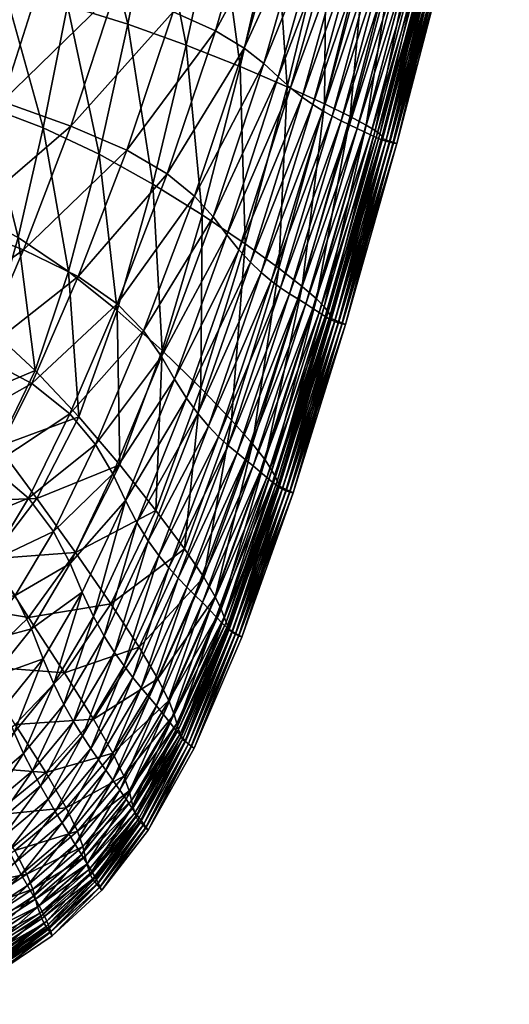
# Model space of a CAD drawing. Units: millimetres. Extents: x 0 to 695, y -750 to 152.
# Drawn here: x 609 to 652, y -723 to -637 of the extents above; entities that cross this region are included whole.
import ezdxf

# ---------------------------------------------------------------- set-up
doc = ezdxf.new("R2010")
doc.units = ezdxf.units.MM
doc.layers.add('FABRIC', color=7, linetype='Continuous')

# ---------------------------------------------------------------- blocks, each defined once
blk = doc.blocks.new('FABRIC_F03')
mesh = blk.add_polyface()
corners = [(638.637, -615.636, 397.926), (642.3, -616.158, 400.415), (639.094, -630.278, 399.609), (635.592, -629.352, 397.271), (648.277, -617.108, 409.258), (651.541, -602.116, 410.913), (648.238, -617.115, 410.407), (648.205, -617.083, 408.084), (651.456, -602.123, 409.677), (648.143, -617.113, 411.544), (644.577, -632.127, 409.865), (644.65, -632.113, 408.77), (651.499, -602.102, 412.101), (647.966, -617.033, 406.873), (651.182, -602.119, 408.366), (644.602, -632.019, 406.567), (644.386, -631.907, 405.453), (644.674, -632.082, 407.671), (647.475, -616.943, 405.597), (643.945, -631.724, 404.307), (644.878, -616.537, 402.473), (641.536, -630.96, 401.503), (646.524, -616.788, 404.165), (643.074, -631.425, 403.03), (640.264, -647.441, 403.994), (639.874, -647.139, 402.97), (639.095, -646.651, 401.836), (637.697, -645.897, 400.467), (635.452, -644.798, 398.74), (640.5, -647.825, 408.107), (640.541, -647.795, 407.07), (640.542, -647.738, 406.037), (640.463, -647.629, 405.01)]
mesh.append_faces([[corners[k] for k in face] for face in [(0, 1, 2), (3, 0, 2), (4, 5, 6), (7, 8, 4), (6, 9, 10), (11, 6, 10), (6, 12, 9), (13, 14, 7), (13, 7, 15), (16, 13, 15), (7, 4, 17), (15, 7, 17), (4, 6, 11), (17, 4, 11), (18, 13, 16), (19, 18, 16), (1, 20, 21), (2, 1, 21), (20, 22, 23), (21, 20, 23), (22, 18, 19), (23, 22, 19), (19, 16, 24), (25, 19, 24), (23, 19, 25), (26, 23, 25), (21, 23, 26), (27, 21, 26), (2, 21, 27), (28, 2, 27), (11, 10, 29), (30, 11, 29), (17, 11, 30), (31, 17, 30), (15, 17, 31), (32, 15, 31), (16, 15, 32), (24, 16, 32)]])
mesh = blk.add_polyface()
corners = [(601.754, -673.813, 419.278), (606.385, -676.364, 420.206), (609.968, -669.155, 421.27), (605.308, -666.695, 420.266), (598.422, -679.248, 418.424), (603.07, -681.814, 419.313), (596.028, -671.47, 417.863), (599.56, -664.388, 418.748), (607.389, -644.605, 420.807), (613.365, -646.738, 422.697), (617.238, -634.996, 423.97), (611.048, -633.086, 421.821), (603.435, -655.273, 419.752), (609.265, -657.521, 421.429), (600.677, -642.45, 418.527), (604.102, -631.104, 419.251), (596.879, -653.068, 417.711), (622.295, -636.798, 425.489), (614.003, -659.836, 422.559), (618.235, -648.84, 424.001), (593.597, -640.285, 416.051), (596.777, -629.087, 416.471), (606.771, -619.805, 419.8), (599.112, -618.147, 416.673), (614.037, -621.418, 422.701), (620.516, -622.944, 425.149), (613.296, -671.785, 421.642), (615.527, -674.463, 421.481), (619.706, -664.573, 422.906), (617.406, -662.215, 423.017), (617.017, -677.035, 420.939), (613.313, -684.823, 419.814), (618.12, -679.346, 420.169), (609.677, -679.151, 420.533), (611.867, -682.032, 420.355), (616.126, -609.993, 423.405), (608.458, -608.977, 420.139), (600.375, -607.932, 416.629)]
mesh.append_faces([[corners[k] for k in face] for face in [(0, 1, 2), (3, 0, 2), (4, 5, 1), (0, 4, 1), (6, 0, 3), (7, 6, 3), (8, 9, 10), (11, 8, 10), (12, 13, 9), (8, 12, 9), (14, 8, 11), (15, 14, 11), (16, 12, 8), (14, 16, 8), (10, 9, 17), (13, 18, 19), (9, 13, 19), (3, 2, 18), (13, 3, 18), (7, 3, 13), (12, 7, 13), (20, 14, 15), (21, 15, 22), (23, 21, 22), (15, 11, 24), (22, 15, 24), (11, 10, 25), (24, 11, 25), (26, 27, 28), (29, 26, 28), (2, 26, 29), (18, 2, 29), (30, 31, 32), (1, 5, 33), (1, 33, 26), (2, 1, 26), (33, 34, 27), (26, 33, 27), (34, 31, 30), (27, 34, 30), (22, 24, 35), (36, 22, 35), (23, 22, 36), (37, 23, 36)]])
mesh = blk.add_polyface()
corners = [(623.158, -613.665, 389.049), (628.814, -614.336, 392.102), (626.171, -627.083, 391.724), (620.753, -625.931, 388.808), (634.057, -615.011, 395.108), (631.201, -628.255, 394.594), (638.637, -615.636, 397.926), (635.592, -629.352, 397.271), (617.303, -613.048, 386.07), (615.157, -624.885, 385.972), (605.167, -612.105, 380.451), (611.301, -612.518, 383.2), (609.419, -623.992, 383.248), (603.533, -623.291, 380.651), (628.12, -641.557, 394.07), (632.208, -643.312, 396.575), (628.543, -656.99, 395.809), (623.42, -639.691, 391.368), (624.814, -654.469, 393.487), (620.511, -651.795, 390.967), (639.094, -630.278, 399.609), (635.452, -644.798, 398.74), (618.341, -637.87, 388.611), (615.843, -649.2, 388.387), (607.637, -634.854, 383.338), (613.073, -636.234, 385.922), (610.978, -646.889, 385.86), (605.905, -644.978, 383.427), (600.576, -643.545, 381.105), (604.173, -654.065, 383.469), (602.013, -633.781, 380.876)]
mesh.append_faces([[corners[k] for k in face] for face in [(0, 1, 2), (3, 0, 2), (1, 4, 5), (2, 1, 5), (4, 6, 7), (5, 4, 7), (8, 0, 3), (9, 8, 3), (10, 11, 12), (13, 10, 12), (11, 8, 9), (12, 11, 9), (14, 15, 16), (17, 14, 18), (19, 17, 18), (7, 20, 21), (15, 7, 21), (5, 7, 15), (14, 5, 15), (2, 5, 14), (17, 2, 14), (3, 2, 17), (22, 3, 17), (22, 17, 19), (23, 22, 19), (24, 25, 26), (27, 24, 26), (28, 27, 29), (30, 24, 27), (28, 30, 27), (25, 22, 23), (26, 25, 23), (9, 3, 22), (25, 9, 22), (12, 9, 25), (24, 12, 25), (13, 12, 24), (30, 13, 24)]])
mesh = blk.add_polyface()
corners = [(617.238, -634.996, 423.97), (622.295, -636.798, 425.489), (625.816, -624.339, 426.916), (630.168, -641.303, 425.899), (631.413, -642.456, 425.179), (635.413, -628.329, 427.064), (634.106, -627.55, 427.734), (618.235, -648.84, 424.001), (625.961, -638.461, 426.231), (629.669, -625.567, 427.847), (628.468, -639.967, 426.309), (632.312, -626.633, 428.057), (640.214, -630.731, 421.976), (639.383, -630.391, 423.079), (635.297, -645.416, 421.223), (636.122, -645.878, 420.162), (640.998, -631.028, 420.879), (636.901, -646.276, 419.109), (641.729, -631.29, 419.795), (637.629, -646.625, 418.064), (642.403, -631.526, 418.73), (638.302, -646.941, 417.027), (643.014, -631.741, 417.689), (638.915, -647.238, 415.994), (643.565, -631.934, 416.66), (639.469, -647.508, 414.961), (644.058, -632.1, 415.631), (639.966, -647.742, 413.919), (644.494, -632.235, 414.59), (640.405, -647.93, 412.862), (636.54, -628.985, 426.209), (632.5, -643.419, 424.302), (637.564, -629.536, 425.233), (633.499, -644.214, 423.326), (638.505, -629.998, 424.176), (634.426, -644.87, 422.288), (644.878, -632.337, 413.526), (640.79, -648.064, 411.785), (645.222, -632.413, 412.443), (645.539, -632.47, 411.346), (641.132, -648.156, 410.691), (645.843, -632.519, 410.244), (641.447, -648.219, 409.586), (645.526, -632.421, 410.149), (641.748, -648.267, 408.475), (645.21, -632.323, 410.054), (641.436, -648.157, 408.383), (644.893, -632.225, 409.96), (641.124, -648.046, 408.291), (640.812, -647.936, 408.199), (644.577, -632.127, 409.865), (640.5, -647.825, 408.107)]
mesh.append_faces([[corners[k] for k in face] for face in [(0, 1, 2), (3, 4, 5), (6, 3, 5), (1, 7, 8), (1, 8, 9), (8, 10, 11), (9, 8, 11), (10, 3, 6), (11, 10, 6), (12, 13, 14), (15, 12, 14), (16, 12, 15), (17, 16, 15), (18, 16, 17), (19, 18, 17), (20, 18, 19), (21, 20, 19), (22, 20, 21), (23, 22, 21), (24, 22, 23), (25, 24, 23), (26, 24, 25), (27, 26, 25), (28, 26, 27), (29, 28, 27), (30, 5, 4), (31, 30, 4), (32, 30, 31), (33, 32, 31), (34, 32, 33), (35, 34, 33), (13, 34, 35), (14, 13, 35), (36, 28, 29), (37, 36, 29), (38, 36, 37), (39, 38, 40), (41, 39, 42), (43, 41, 44), (45, 43, 46), (47, 45, 48), (49, 47, 48), (50, 47, 49), (51, 50, 49)]])
mesh = blk.add_polyface()
corners = [(613.365, -646.738, 422.697), (618.235, -648.84, 424.001), (622.295, -636.798, 425.489), (624.143, -652.843, 424.554), (625.76, -654.635, 424.078), (630.168, -641.303, 425.899), (628.468, -639.967, 426.309), (619.706, -664.573, 422.906), (621.751, -650.892, 424.584), (625.961, -638.461, 426.231), (617.406, -662.215, 423.017), (626.952, -656.209, 423.326), (631.413, -642.456, 425.179), (614.003, -659.836, 422.559), (636.901, -646.276, 419.109), (636.122, -645.878, 420.162), (631.636, -660.815, 418.414), (632.415, -661.336, 417.396), (637.629, -646.625, 418.064), (633.143, -661.794, 416.378), (635.297, -645.416, 421.223), (630.808, -660.206, 419.438), (638.302, -646.941, 417.027), (633.817, -662.215, 415.354), (639.469, -647.508, 414.961), (638.915, -647.238, 415.994), (634.435, -662.617, 414.317), (639.966, -647.742, 413.919), (634.997, -662.989, 413.267), (640.405, -647.93, 412.862), (635.501, -663.314, 412.201), (633.499, -644.214, 423.326), (632.5, -643.419, 424.302), (628.011, -657.522, 422.442), (629.002, -658.599, 421.478), (634.426, -644.87, 422.288), (629.932, -659.48, 420.467), (641.132, -648.156, 410.691), (640.79, -648.064, 411.785), (636.334, -663.756, 410.025), (641.447, -648.219, 409.586), (636.678, -663.875, 408.916), (635.946, -663.574, 411.121), (645.222, -632.413, 412.443), (645.539, -632.47, 411.346), (641.748, -648.267, 408.475), (645.843, -632.519, 410.244), (636.992, -663.952, 407.799), (641.124, -648.046, 408.291), (641.436, -648.157, 408.383), (636.986, -663.882, 406.588), (640.812, -647.936, 408.199), (636.681, -663.755, 406.498), (637.291, -664.009, 406.678), (645.526, -632.421, 410.149), (645.21, -632.323, 410.054), (640.5, -647.825, 408.107), (636.376, -663.629, 406.407)]
mesh.append_faces([[corners[k] for k in face] for face in [(0, 1, 2), (3, 4, 5), (6, 3, 5), (3, 7, 4), (8, 3, 6), (9, 8, 6), (8, 10, 3), (4, 11, 12), (5, 4, 12), (1, 13, 8), (1, 8, 9), (14, 15, 16), (17, 14, 16), (18, 14, 17), (19, 18, 17), (15, 20, 21), (16, 15, 21), (22, 18, 19), (23, 22, 19), (24, 25, 26), (27, 24, 28), (25, 22, 23), (29, 27, 30), (31, 32, 33), (34, 31, 33), (35, 31, 34), (36, 35, 34), (32, 12, 11), (33, 32, 11), (20, 35, 36), (21, 20, 36), (37, 38, 39), (40, 37, 41), (38, 29, 42), (37, 43, 38), (40, 44, 37), (45, 46, 40), (45, 40, 47), (48, 49, 50), (51, 48, 52), (49, 45, 53), (49, 54, 45), (48, 55, 49), (56, 51, 57)]])
mesh = blk.add_polyface()
corners = [(634.751, -661.789, 400.593), (635.435, -662.49, 401.601), (630.882, -676.73, 400.243), (639.095, -646.651, 401.836), (639.874, -647.139, 402.97), (633.508, -660.707, 399.368), (630.289, -675.819, 399.34), (629.188, -674.411, 398.233), (637.697, -645.897, 400.467), (635.775, -662.925, 402.515), (631.175, -677.299, 401.065), (640.264, -647.441, 403.994), (635.452, -644.798, 398.74), (631.487, -659.126, 397.8), (627.372, -672.351, 396.799), (624.814, -654.469, 393.487), (628.543, -656.99, 395.809), (624.701, -669.561, 394.958), (621.31, -666.271, 392.799), (628.12, -641.557, 394.07), (620.511, -651.795, 390.967), (617.403, -662.787, 390.454), (632.208, -643.312, 396.575), (615.843, -649.2, 388.387), (617.633, -676.244, 391.96), (614.055, -672.058, 389.76), (636.048, -663.362, 404.385), (636.075, -663.451, 405.347), (631.506, -678.02, 403.679), (640.542, -647.738, 406.037), (640.541, -647.795, 407.07), (635.959, -663.199, 403.438), (631.449, -677.888, 402.783), (640.463, -647.629, 405.01), (636.071, -663.502, 406.317), (631.54, -678.104, 404.586), (640.5, -647.825, 408.107), (631.347, -677.663, 401.908)]
mesh.append_faces([[corners[k] for k in face] for face in [(0, 1, 2), (3, 4, 1), (0, 3, 1), (5, 0, 6), (7, 5, 6), (8, 3, 0), (5, 8, 0), (1, 9, 10), (4, 11, 9), (1, 4, 9), (12, 8, 5), (13, 12, 5), (13, 5, 7), (14, 13, 7), (15, 16, 17), (18, 15, 17), (15, 19, 16), (20, 15, 18), (21, 20, 18), (16, 13, 14), (17, 16, 14), (22, 12, 13), (16, 22, 13), (23, 20, 21), (21, 18, 24), (25, 21, 24), (26, 27, 28), (29, 30, 27), (26, 29, 27), (31, 26, 32), (33, 29, 26), (31, 33, 26), (27, 34, 35), (30, 36, 34), (27, 30, 34), (11, 33, 31), (9, 11, 31), (9, 31, 37)]])
mesh = blk.add_polyface()
corners = [(586.643, -667.089, 378.469), (591.923, -666.606, 380.016), (591.636, -673.139, 380.612), (586.485, -674.317, 379.197), (587.301, -659.386, 377.915), (592.805, -659.44, 379.637), (581.452, -659.836, 376.306), (599.191, -671.836, 383.116), (596.102, -672.347, 382.022), (596.619, -666.749, 381.626), (600.585, -667.932, 383.257), (603.877, -670.718, 384.934), (597.85, -660.175, 381.478), (602.392, -661.814, 383.416), (606.459, -664.502, 385.432), (610.282, -668.022, 387.545), (607.05, -674.641, 386.784), (614.055, -672.058, 389.76), (588.14, -651.103, 377.401), (593.848, -651.441, 379.283), (582.158, -651.251, 375.654), (613.183, -659.418, 388.058), (615.843, -649.2, 388.387), (617.403, -662.787, 390.454), (605.905, -644.978, 383.427), (610.978, -646.889, 385.86), (608.798, -656.446, 385.72), (604.173, -654.065, 383.469), (599.197, -652.403, 381.314), (600.576, -643.545, 381.105)]
mesh.append_faces([[corners[k] for k in face] for face in [(0, 1, 2), (3, 0, 2), (4, 5, 1), (0, 4, 1), (6, 4, 0), (7, 8, 9), (10, 7, 9), (7, 10, 11), (9, 1, 5), (12, 9, 5), (8, 2, 1), (9, 8, 1), (10, 9, 12), (13, 10, 12), (11, 14, 15), (16, 11, 15), (10, 13, 14), (11, 10, 14), (15, 17, 16), (18, 19, 5), (4, 18, 5), (20, 18, 4), (21, 22, 23), (21, 23, 17), (15, 21, 17), (24, 25, 26), (27, 24, 26), (28, 29, 27), (26, 21, 15), (14, 26, 15), (25, 22, 21), (26, 25, 21), (19, 28, 12), (5, 19, 12), (28, 27, 13), (12, 28, 13), (27, 26, 14), (13, 27, 14)]])
mesh = blk.add_polyface()
corners = [(619.706, -664.573, 422.906), (621.252, -666.797, 422.386), (625.76, -654.635, 424.078), (617.406, -662.215, 423.017), (624.143, -652.843, 424.554), (622.398, -668.777, 421.618), (626.952, -656.209, 423.326), (615.527, -674.463, 421.481), (614.003, -659.836, 422.559), (621.751, -650.892, 424.584), (632.415, -661.336, 417.396), (631.636, -660.815, 418.414), (627.062, -674.553, 416.818), (627.838, -675.206, 415.823), (633.143, -661.794, 416.378), (630.808, -660.206, 419.438), (626.234, -673.792, 417.813), (633.817, -662.215, 415.354), (628.561, -675.785, 414.818), (634.997, -662.989, 413.267), (634.435, -662.617, 414.317), (629.857, -676.843, 412.739), (639.469, -647.508, 414.961), (635.501, -663.314, 412.201), (630.426, -677.331, 411.661), (639.966, -647.742, 413.919), (629.234, -676.322, 413.792), (638.915, -647.238, 415.994), (635.946, -663.574, 411.121), (640.405, -647.93, 412.862), (630.937, -677.76, 410.564), (629.002, -658.599, 421.478), (628.011, -657.522, 422.442), (623.434, -670.43, 420.738), (624.42, -671.781, 419.794), (629.932, -659.48, 420.467), (625.354, -672.884, 418.811), (636.678, -663.875, 408.916), (636.334, -663.756, 410.025), (631.777, -678.348, 408.334), (641.132, -648.156, 410.691), (636.992, -663.952, 407.799), (632.117, -678.508, 407.208), (641.447, -648.219, 409.586), (631.388, -678.105, 409.453), (640.79, -648.064, 411.785), (637.291, -664.009, 406.678), (641.748, -648.267, 408.475), (632.424, -678.612, 406.078), (636.681, -663.755, 406.498), (636.986, -663.882, 406.588), (632.422, -678.543, 404.856), (641.124, -648.046, 408.291), (636.376, -663.629, 406.407), (632.128, -678.397, 404.766), (640.812, -647.936, 408.199), (632.716, -678.689, 404.946), (641.436, -648.157, 408.383), (636.071, -663.502, 406.317), (640.5, -647.825, 408.107), (631.834, -678.251, 404.676)]
mesh.append_faces([[corners[k] for k in face] for face in [(0, 1, 2), (3, 0, 4), (1, 5, 6), (2, 1, 6), (0, 7, 1), (8, 3, 9), (10, 11, 12), (13, 10, 12), (14, 10, 13), (11, 15, 16), (12, 11, 16), (17, 14, 18), (19, 20, 21), (19, 22, 20), (23, 19, 24), (23, 25, 19), (20, 17, 26), (20, 27, 17), (28, 29, 23), (28, 23, 30), (31, 32, 33), (34, 31, 33), (35, 31, 34), (36, 35, 34), (32, 6, 5), (33, 32, 5), (15, 35, 36), (16, 15, 36), (37, 38, 39), (37, 40, 38), (41, 37, 42), (41, 43, 37), (38, 28, 44), (38, 45, 28), (46, 47, 41), (46, 41, 48), (49, 50, 51), (49, 52, 50), (53, 49, 54), (53, 55, 49), (50, 46, 56), (50, 57, 46), (58, 59, 53), (58, 53, 60)]])
mesh = blk.add_polyface()
corners = [(626.886, -689.953, 400.475), (627.001, -690.249, 401.297), (622.752, -699.295, 399.18), (626.725, -689.499, 399.693), (622.599, -698.758, 398.431), (626.472, -688.811, 398.939), (622.377, -697.978, 397.718), (625.951, -687.72, 398.112), (621.903, -696.758, 396.935), (620.956, -694.876, 395.955), (624.956, -686.034, 397.089), (619.318, -692.106, 394.647), (623.279, -683.561, 395.746), (616.857, -688.335, 392.935), (620.785, -680.204, 394.003), (613.789, -683.882, 390.939), (617.633, -676.244, 391.96), (630.289, -675.819, 399.34), (634.751, -661.789, 400.593), (630.882, -676.73, 400.243), (631.175, -677.299, 401.065), (635.435, -662.49, 401.601), (627.372, -672.351, 396.799), (629.188, -674.411, 398.233), (624.701, -669.561, 394.958), (621.31, -666.271, 392.799), (631.449, -677.888, 402.783), (636.048, -663.362, 404.385), (631.506, -678.02, 403.679), (631.347, -677.663, 401.908), (635.959, -663.199, 403.438), (631.54, -678.104, 404.586), (627.157, -690.578, 403.004), (627.086, -690.44, 402.144), (636.075, -663.451, 405.347), (635.775, -662.925, 402.515)]
mesh.append_faces([[corners[k] for k in face] for face in [(0, 1, 2), (3, 0, 4), (5, 3, 6), (7, 5, 8), (7, 8, 9), (10, 7, 9), (10, 9, 11), (12, 10, 11), (12, 11, 13), (14, 12, 13), (14, 13, 15), (16, 14, 15), (17, 18, 19), (19, 20, 3), (5, 19, 3), (19, 21, 20), (22, 23, 10), (12, 22, 10), (23, 17, 7), (10, 23, 7), (17, 19, 5), (7, 17, 5), (24, 22, 12), (14, 24, 12), (25, 24, 14), (16, 25, 14), (26, 27, 28), (29, 30, 26), (28, 31, 32), (33, 28, 32), (28, 34, 31), (20, 35, 29), (20, 29, 0), (3, 20, 0), (29, 26, 1), (0, 29, 1), (26, 28, 33), (1, 26, 33)]])
mesh = blk.add_polyface()
corners = [(617.017, -677.035, 420.939), (618.12, -679.346, 420.169), (622.398, -668.777, 421.618), (621.252, -666.797, 422.386), (615.527, -674.463, 421.481), (628.561, -675.785, 414.818), (633.143, -661.794, 416.378), (627.838, -675.206, 415.823), (627.062, -674.553, 416.818), (626.234, -673.792, 417.813), (621.893, -685.205, 416.439), (622.707, -686.105, 415.46), (629.234, -676.322, 413.792), (633.817, -662.215, 415.354), (624.175, -687.584, 413.464), (623.466, -686.885, 414.473), (630.426, -677.331, 411.661), (634.997, -662.989, 413.267), (629.857, -676.843, 412.739), (630.937, -677.76, 410.564), (635.501, -663.314, 412.201), (624.839, -688.24, 412.424), (634.435, -662.617, 414.317), (631.388, -678.105, 409.453), (635.946, -663.574, 411.121), (626.549, -690.024, 409.093), (626.033, -689.487, 410.228), (625.46, -688.881, 411.342), (623.434, -670.43, 420.738), (619.129, -681.275, 419.301), (625.354, -672.884, 418.811), (621.023, -684.14, 417.416), (624.42, -671.781, 419.794), (620.099, -682.852, 418.377), (632.117, -678.508, 407.208), (636.678, -663.875, 408.916), (631.777, -678.348, 408.334), (632.424, -678.612, 406.078), (636.992, -663.952, 407.799), (627, -690.461, 407.947), (636.334, -663.756, 410.025), (632.716, -678.689, 404.946), (637.291, -664.009, 406.678), (627.996, -691.138, 404.512), (627.707, -690.99, 405.656), (627.381, -690.776, 406.801), (632.128, -678.397, 404.766), (636.681, -663.755, 406.498), (632.422, -678.543, 404.856), (631.834, -678.251, 404.676), (636.376, -663.629, 406.407), (628.267, -691.253, 403.368), (636.986, -663.882, 406.588), (631.54, -678.104, 404.586), (636.071, -663.502, 406.317), (627.434, -690.746, 403.095), (627.712, -690.915, 403.186), (627.989, -691.084, 403.277)]
mesh.append_faces([[corners[k] for k in face] for face in [(0, 1, 2), (3, 0, 2), (4, 0, 3), (5, 6, 7), (8, 9, 10), (11, 8, 10), (12, 13, 5), (12, 5, 14), (5, 7, 15), (14, 5, 15), (7, 8, 11), (15, 7, 11), (16, 17, 18), (19, 20, 16), (18, 12, 21), (18, 22, 12), (23, 24, 19), (23, 19, 25), (19, 16, 26), (16, 18, 27), (28, 2, 1), (29, 28, 1), (9, 30, 31), (10, 9, 31), (30, 32, 33), (31, 30, 33), (32, 28, 29), (33, 32, 29), (34, 35, 36), (37, 38, 34), (36, 23, 39), (36, 40, 23), (41, 42, 37), (41, 37, 43), (37, 34, 44), (34, 36, 45), (46, 47, 48), (49, 50, 46), (48, 41, 51), (48, 52, 41), (53, 54, 49), (53, 49, 55), (49, 46, 56), (46, 48, 57)]])
mesh = blk.add_polyface()
corners = [(580.872, -675.81, 377.821), (586.485, -674.317, 379.197), (587.175, -681.195, 380.242), (592.375, -679.294, 381.617), (594.215, -685.326, 383.076), (588.906, -687.847, 381.686), (591.636, -673.139, 380.612), (581.551, -683.257, 378.904), (599.191, -671.836, 383.116), (600.847, -674.997, 384.156), (596.996, -677.496, 382.987), (596.102, -672.347, 382.022), (603.877, -670.718, 384.934), (599.056, -682.743, 384.475), (603.347, -679.424, 385.754), (607.05, -674.641, 386.784), (597.056, -691.388, 384.954), (591.714, -694.326, 383.545), (583.225, -690.382, 380.339), (609.701, -689.534, 389.754), (605.275, -693.774, 388.442), (601.961, -688.271, 386.362), (606.412, -684.415, 387.684), (612.815, -694.338, 391.759), (613.789, -683.882, 390.939), (610.419, -679.174, 388.831), (616.857, -688.335, 392.935), (619.318, -692.106, 394.647), (617.633, -676.244, 391.96), (614.055, -672.058, 389.76)]
mesh.append_faces([[corners[k] for k in face] for face in [(0, 1, 2), (2, 3, 4), (5, 2, 4), (1, 6, 3), (2, 1, 3), (7, 2, 5), (8, 9, 10), (11, 8, 10), (9, 8, 12), (10, 13, 4), (3, 10, 4), (9, 14, 13), (10, 9, 13), (11, 10, 3), (6, 11, 3), (9, 12, 15), (14, 9, 15), (16, 17, 5), (4, 16, 5), (5, 17, 18), (19, 20, 21), (22, 19, 21), (19, 23, 20), (24, 19, 22), (25, 24, 22), (26, 23, 19), (24, 26, 19), (21, 16, 4), (13, 21, 4), (21, 20, 16), (26, 27, 23), (28, 24, 25), (29, 28, 25), (29, 25, 15), (25, 22, 14), (15, 25, 14), (22, 21, 13), (14, 22, 13)]])
mesh = blk.add_polyface()
corners = [(620.099, -682.852, 418.377), (619.129, -681.275, 419.301), (616.278, -691.164, 417.292), (617.167, -692.575, 416.344), (621.023, -684.14, 417.416), (618.003, -693.752, 415.373), (621.893, -685.205, 416.439), (618.779, -694.763, 414.393), (622.707, -686.105, 415.46), (619.503, -695.654, 413.395), (623.466, -686.885, 414.473), (620.182, -696.463, 412.368), (624.175, -687.584, 413.464), (620.826, -697.231, 411.299), (624.839, -688.24, 412.424), (621.438, -697.985, 410.18), (625.46, -688.881, 411.342), (622.008, -698.7, 409.023), (626.033, -689.487, 410.228), (622.522, -699.34, 407.845), (626.549, -690.024, 409.093), (622.964, -699.869, 406.663), (627, -690.461, 407.947), (629.234, -676.322, 413.792), (629.857, -676.843, 412.739), (631.388, -678.105, 409.453), (630.937, -677.76, 410.564), (630.426, -677.331, 411.661), (623.326, -700.262, 405.489), (627.381, -690.776, 406.801), (627.707, -690.99, 405.656), (623.624, -700.545, 404.324), (627.996, -691.138, 404.512), (623.879, -700.754, 403.166), (628.267, -691.253, 403.368), (624.112, -700.926, 402.011), (631.777, -678.348, 408.334), (632.716, -678.689, 404.946), (632.424, -678.612, 406.078), (632.117, -678.508, 407.208), (627.989, -691.084, 403.277), (632.422, -678.543, 404.856), (627.157, -690.578, 403.004), (631.54, -678.104, 404.586), (627.434, -690.746, 403.095), (631.834, -678.251, 404.676), (627.712, -690.915, 403.186), (632.128, -678.397, 404.766), (623.857, -700.732, 401.916), (623.601, -700.538, 401.822), (623.346, -700.344, 401.728), (623.09, -700.15, 401.634)]
mesh.append_faces([[corners[k] for k in face] for face in [(0, 1, 2), (0, 2, 3), (4, 0, 3), (4, 3, 5), (6, 4, 5), (6, 5, 7), (8, 6, 7), (8, 7, 9), (10, 8, 9), (10, 9, 11), (12, 10, 11), (12, 11, 13), (14, 12, 13), (14, 13, 15), (16, 14, 15), (16, 15, 17), (18, 16, 17), (18, 17, 19), (20, 18, 19), (20, 19, 21), (22, 20, 21), (14, 23, 12), (16, 24, 14), (22, 25, 20), (20, 26, 18), (18, 27, 16), (22, 21, 28), (29, 22, 28), (30, 29, 31), (32, 30, 33), (34, 32, 35), (29, 36, 22), (34, 37, 32), (32, 38, 30), (30, 39, 29), (40, 41, 34), (42, 43, 44), (44, 45, 46), (46, 47, 40), (40, 34, 35), (46, 40, 48), (44, 46, 49), (42, 44, 50), (51, 42, 50)]])
mesh = blk.add_polyface()
corners = [(595.022, -683.577, 417.63), (599.728, -686.048, 418.506), (603.07, -681.814, 419.313), (611.882, -695.321, 417.356), (608.436, -699.545, 416.64), (609.257, -701.371, 415.742), (612.764, -697.116, 416.455), (616.278, -691.164, 417.292), (613.599, -698.599, 415.508), (617.167, -692.575, 416.344), (615.344, -689.443, 418.202), (610.96, -693.132, 418.194), (607.568, -697.33, 417.464), (614.373, -687.34, 419.055), (618.12, -679.346, 420.169), (619.129, -681.275, 419.301), (614.38, -699.852, 414.531), (618.003, -693.752, 415.373), (597.437, -697.983, 417.056), (601.596, -695.089, 417.907), (599.423, -692.241, 418.033), (598.764, -700.727, 416.611), (602.958, -697.931, 417.439), (608.529, -687.624, 419.456), (609.942, -690.515, 418.933), (613.313, -684.823, 419.814), (611.867, -682.032, 420.355), (605.208, -691.792, 418.677), (606.594, -694.692, 418.18), (606.359, -684.656, 419.628), (609.677, -679.151, 420.533), (603.042, -688.84, 418.828), (603.887, -700.544, 416.746), (596.063, -689.614, 417.698), (615.103, -700.949, 413.536), (618.779, -694.763, 414.393)]
mesh.append_faces([[corners[k] for k in face] for face in [(0, 1, 2), (3, 4, 5), (6, 3, 5), (7, 6, 8), (9, 7, 8), (10, 3, 6), (7, 10, 6), (11, 12, 4), (3, 11, 4), (13, 11, 3), (10, 13, 3), (14, 13, 10), (15, 14, 10), (15, 10, 7), (9, 8, 16), (17, 9, 16), (18, 19, 20), (21, 22, 19), (23, 24, 25), (26, 23, 25), (27, 28, 24), (23, 27, 24), (29, 23, 26), (30, 29, 26), (31, 27, 23), (29, 31, 23), (25, 13, 14), (24, 11, 13), (25, 24, 13), (28, 12, 11), (24, 28, 11), (22, 32, 12), (28, 22, 12), (19, 22, 28), (27, 19, 28), (20, 19, 27), (31, 20, 27), (33, 20, 31), (1, 33, 31), (1, 31, 29), (2, 1, 29), (2, 29, 30), (17, 16, 34), (35, 17, 34)]])
mesh = blk.add_polyface()
corners = [(622.879, -699.669, 399.973), (618.934, -706.532, 398.773), (618.793, -706.081, 397.986), (622.752, -699.295, 399.18), (622.989, -699.936, 400.796), (619.068, -706.881, 399.593), (623.09, -700.15, 401.634), (619.198, -707.179, 400.429), (627.157, -690.578, 403.004), (627.086, -690.44, 402.144), (627.001, -690.249, 401.297), (626.886, -689.953, 400.475), (622.599, -698.758, 398.431), (618.642, -705.477, 397.248), (614.617, -710.35, 396.095), (617.982, -703.338, 395.781), (613.947, -708.151, 394.608), (612.962, -706.096, 393.614), (617.034, -701.337, 394.807), (618.439, -704.635, 396.55), (621.903, -696.758, 396.935), (620.956, -694.876, 395.955), (622.377, -697.978, 397.718), (611.197, -703.044, 392.267), (606.644, -706.749, 390.956), (614.412, -709.478, 395.388), (626.725, -689.499, 399.693), (626.472, -688.811, 398.939), (615.356, -698.382, 393.492), (619.318, -692.106, 394.647), (612.815, -694.338, 391.759), (608.515, -698.837, 390.487), (605.275, -693.774, 388.442), (603.817, -702.461, 389.133)]
mesh.append_faces([[corners[k] for k in face] for face in [(0, 1, 2), (3, 0, 2), (4, 5, 1), (0, 4, 1), (6, 7, 5), (4, 6, 5), (8, 6, 4), (9, 8, 4), (9, 4, 0), (10, 9, 0), (10, 0, 3), (11, 3, 12), (3, 2, 13), (12, 3, 13), (13, 2, 14), (15, 16, 17), (18, 15, 17), (15, 19, 16), (20, 15, 18), (21, 20, 18), (22, 19, 15), (20, 22, 15), (23, 17, 24), (19, 13, 25), (12, 13, 19), (22, 12, 19), (26, 12, 22), (27, 22, 20), (21, 18, 28), (29, 21, 28), (18, 17, 23), (28, 18, 23), (30, 31, 32), (23, 24, 33), (31, 23, 33), (28, 23, 31), (30, 28, 31), (29, 28, 30)]])
mesh = blk.add_polyface()
corners = [(620.182, -696.463, 412.368), (619.503, -695.654, 413.395), (616.415, -702.84, 411.459), (618.779, -694.763, 414.393), (615.777, -701.933, 412.516), (617.029, -703.707, 410.353), (620.826, -697.231, 411.299), (622.008, -698.7, 409.023), (618.185, -705.367, 407.99), (618.691, -706.097, 406.769), (622.522, -699.34, 407.845), (621.438, -697.985, 410.18), (617.624, -704.558, 409.191), (619.119, -706.71, 405.549), (622.964, -699.869, 406.663), (615.214, -711.657, 404.529), (619.928, -707.82, 401.99), (619.717, -707.54, 403.163), (615.92, -712.977, 400.906), (619.455, -707.183, 404.348), (615.749, -712.626, 402.096), (623.624, -700.545, 404.324), (623.879, -700.754, 403.166), (623.326, -700.262, 405.489), (615.523, -712.199, 403.301), (627.381, -690.776, 406.801), (627.707, -690.99, 405.656), (627.996, -691.138, 404.512), (624.112, -700.926, 402.011), (620.115, -708.061, 400.822), (616.062, -713.289, 399.725), (619.657, -707.62, 400.625), (619.886, -707.841, 400.724), (615.862, -713.043, 399.622), (623.601, -700.538, 401.822), (623.857, -700.732, 401.916), (619.428, -707.399, 400.527), (615.661, -712.798, 399.519), (623.346, -700.344, 401.728), (627.989, -691.084, 403.277), (627.712, -690.915, 403.186), (627.434, -690.746, 403.095), (623.09, -700.15, 401.634), (619.198, -707.179, 400.429), (615.46, -712.552, 399.416)]
mesh.append_faces([[corners[k] for k in face] for face in [(0, 1, 2), (1, 3, 4), (0, 2, 5), (6, 0, 5), (7, 8, 9), (10, 7, 9), (11, 12, 8), (7, 11, 8), (6, 5, 12), (11, 6, 12), (10, 9, 13), (14, 10, 13), (13, 9, 15), (16, 17, 18), (17, 19, 20), (21, 17, 16), (22, 21, 16), (23, 19, 17), (21, 23, 17), (19, 13, 24), (14, 13, 19), (23, 14, 19), (25, 23, 21), (26, 21, 22), (27, 22, 28), (22, 16, 29), (28, 22, 29), (29, 16, 30), (31, 32, 33), (34, 35, 32), (31, 34, 32), (36, 31, 37), (38, 34, 31), (36, 38, 31), (32, 29, 30), (35, 28, 29), (32, 35, 29), (35, 39, 28), (34, 40, 35), (38, 41, 34), (42, 38, 36), (43, 42, 36), (43, 36, 44)]])
mesh = blk.add_polyface()
corners = [(613.599, -698.599, 415.508), (612.764, -697.116, 416.455), (610.027, -702.894, 414.789), (610.742, -704.2, 413.797), (614.38, -699.852, 414.531), (615.777, -701.933, 412.516), (612.021, -706.426, 411.729), (612.612, -707.417, 410.637), (616.415, -702.84, 411.459), (615.103, -700.949, 413.536), (611.403, -705.364, 412.779), (619.503, -695.654, 413.395), (618.779, -694.763, 414.393), (613.19, -708.366, 409.491), (609.052, -711.905, 408.619), (617.029, -703.707, 410.353), (618.185, -705.367, 407.99), (614.31, -710.175, 407.043), (614.803, -710.975, 405.782), (618.691, -706.097, 406.769), (617.624, -704.558, 409.191), (613.763, -709.294, 408.287), (610.605, -714.652, 404.806), (611, -715.38, 403.523), (615.214, -711.657, 404.529), (610.128, -713.81, 406.099), (609.598, -712.884, 407.379), (619.717, -707.54, 403.163), (615.749, -712.626, 402.096), (615.92, -712.977, 400.906), (619.455, -707.183, 404.348), (615.523, -712.199, 403.301), (616.062, -713.289, 399.725), (611.74, -717.243, 398.641), (611.628, -716.868, 399.839), (611.487, -716.457, 401.046), (611.287, -715.973, 402.271), (619.119, -706.71, 405.549), (619.928, -707.82, 401.99), (615.661, -712.798, 399.519), (619.657, -707.62, 400.625), (615.862, -713.043, 399.622), (615.46, -712.552, 399.416), (619.428, -707.399, 400.527), (619.886, -707.841, 400.724), (615.259, -712.306, 399.313), (619.198, -707.179, 400.429), (611.223, -716.44, 398.318), (611.395, -716.708, 398.425), (611.568, -716.975, 398.533)]
mesh.append_faces([[corners[k] for k in face] for face in [(0, 1, 2), (0, 2, 3), (4, 0, 3), (5, 6, 7), (8, 5, 7), (9, 10, 6), (5, 9, 6), (11, 5, 8), (12, 9, 5), (13, 7, 14), (4, 3, 10), (9, 4, 10), (8, 7, 13), (15, 8, 13), (16, 17, 18), (19, 16, 18), (20, 21, 17), (16, 20, 17), (18, 22, 23), (24, 18, 23), (17, 25, 22), (18, 17, 22), (21, 26, 25), (17, 21, 25), (21, 13, 26), (15, 13, 21), (20, 15, 21), (19, 18, 24), (27, 28, 29), (30, 31, 28), (32, 29, 33), (29, 28, 34), (28, 31, 35), (24, 23, 36), (31, 24, 36), (37, 24, 31), (38, 29, 32), (39, 40, 41), (42, 43, 39), (41, 44, 32), (45, 46, 42), (45, 42, 47), (42, 39, 48), (39, 41, 49)]])
mesh = blk.add_polyface()
corners = [(601.74, -708.919, 413.236), (601.099, -707.338, 414.219), (596.661, -711.406, 412.281), (603.887, -700.544, 416.746), (599.645, -703.294, 415.937), (600.401, -705.489, 415.127), (604.699, -702.752, 415.932), (605.456, -704.59, 415.032), (606.159, -706.141, 414.065), (602.33, -710.312, 412.2), (606.808, -707.489, 413.052), (597.197, -712.842, 411.226), (612.764, -697.116, 416.455), (609.257, -701.371, 415.742), (610.027, -702.894, 414.789), (610.742, -704.2, 413.797), (608.436, -699.545, 416.64), (607.568, -697.33, 417.464), (602.958, -697.931, 417.439), (598.764, -700.727, 416.611), (612.612, -707.417, 410.637), (608.511, -710.894, 409.801), (609.052, -711.905, 408.619), (612.021, -706.426, 411.729), (607.969, -709.837, 410.927), (611.403, -705.364, 412.779), (607.407, -708.71, 412.007), (603.883, -713.871, 408.868), (603.384, -712.765, 410.022), (598.614, -716.525, 407.83), (602.872, -711.585, 411.13), (597.69, -714.16, 410.134), (598.156, -715.384, 409.005), (604.386, -714.92, 407.659), (604.905, -715.923, 406.392), (609.598, -712.884, 407.379), (610.128, -713.81, 406.099), (605.412, -716.862, 405.088), (613.19, -708.366, 409.491)]
mesh.append_faces([[corners[k] for k in face] for face in [(0, 1, 2), (3, 4, 5), (6, 3, 5), (6, 5, 1), (7, 6, 1), (7, 1, 0), (8, 7, 0), (8, 0, 9), (10, 8, 9), (9, 0, 11), (12, 13, 14), (14, 8, 10), (15, 14, 10), (13, 7, 8), (14, 13, 8), (16, 6, 7), (13, 16, 7), (17, 3, 6), (16, 17, 6), (4, 3, 18), (19, 4, 18), (20, 21, 22), (23, 24, 21), (20, 23, 21), (25, 26, 24), (23, 25, 24), (15, 10, 26), (25, 15, 26), (27, 28, 29), (30, 31, 32), (28, 30, 32), (30, 9, 31), (10, 9, 30), (26, 10, 30), (26, 30, 28), (24, 26, 28), (24, 28, 27), (21, 24, 27), (21, 27, 33), (22, 21, 33), (22, 33, 34), (35, 22, 34), (36, 35, 37), (38, 22, 35)]])
mesh = blk.add_polyface()
corners = [(611.051, -716.173, 398.21), (606.37, -719.337, 397.056), (606.135, -718.9, 396.185), (610.856, -715.748, 397.35), (605.901, -718.428, 395.326), (610.662, -715.283, 396.505), (605.668, -717.885, 394.491), (610.471, -714.738, 395.691), (605.437, -717.237, 393.691), (610.284, -714.072, 394.922), (618.934, -706.532, 398.773), (614.938, -711.512, 397.637), (614.778, -711, 396.841), (618.793, -706.081, 397.986), (619.068, -706.881, 399.593), (615.099, -711.932, 398.467), (614.617, -710.35, 396.095), (615.259, -712.306, 399.313), (619.198, -707.179, 400.429), (618.439, -704.635, 396.55), (614.412, -709.478, 395.388), (613.947, -708.151, 394.608), (612.962, -706.096, 393.614), (608.511, -709.831, 392.344), (606.644, -706.749, 390.956), (609.556, -711.886, 393.375), (610.056, -713.204, 394.188), (618.642, -705.477, 397.248), (605.16, -716.404, 392.915), (604.605, -715.129, 392.054), (603.491, -713.11, 390.978)]
mesh.append_faces([[corners[k] for k in face] for face in [(0, 1, 2), (3, 0, 2), (3, 2, 4), (5, 3, 4), (5, 4, 6), (7, 5, 6), (7, 6, 8), (9, 7, 8), (10, 11, 12), (13, 10, 12), (14, 15, 11), (10, 14, 11), (12, 7, 9), (16, 12, 9), (11, 5, 7), (12, 11, 7), (15, 3, 5), (11, 15, 5), (17, 0, 3), (15, 17, 3), (18, 17, 15), (14, 18, 15), (13, 12, 16), (19, 20, 21), (22, 23, 24), (21, 25, 23), (22, 21, 23), (20, 26, 25), (21, 20, 25), (16, 9, 26), (20, 16, 26), (27, 16, 20), (9, 8, 28), (26, 9, 28), (26, 28, 29), (25, 26, 29), (25, 29, 30), (23, 25, 30)]])
mesh = blk.add_polyface()
corners = [(606.718, -719.6, 399.947), (601.321, -722.284, 398.777), (601.459, -722.765, 397.526), (606.849, -720.054, 398.72), (606.529, -719.08, 401.192), (606.253, -718.459, 402.466), (601.13, -721.744, 400.045), (611, -715.38, 403.523), (611.287, -715.973, 402.271), (611.487, -716.457, 401.046), (611.628, -716.868, 399.839), (606.952, -720.475, 397.502), (611.74, -717.243, 398.641), (601.571, -723.216, 396.284), (605.872, -717.716, 403.771), (605.412, -716.862, 405.088), (600.49, -720.376, 402.662), (604.905, -715.923, 406.392), (600.048, -719.533, 403.996), (609.598, -712.884, 407.379), (610.128, -713.81, 406.099), (610.605, -714.652, 404.806), (600.858, -721.115, 401.339), (615.92, -712.977, 400.906), (615.749, -712.626, 402.096), (615.523, -712.199, 403.301), (606.661, -719.906, 397.279), (606.807, -720.19, 397.391), (601.449, -722.92, 396.169), (601.328, -722.623, 396.054), (606.515, -719.621, 397.167), (611.568, -716.975, 398.533), (611.395, -716.708, 398.425), (611.223, -716.44, 398.318), (611.051, -716.173, 398.21), (606.37, -719.337, 397.056), (601.206, -722.326, 395.94), (615.862, -713.043, 399.622), (616.062, -713.289, 399.725), (615.259, -712.306, 399.313), (615.46, -712.552, 399.416), (615.661, -712.798, 399.519)]
mesh.append_faces([[corners[k] for k in face] for face in [(0, 1, 2), (3, 0, 2), (0, 4, 1), (4, 5, 6), (7, 5, 4), (8, 7, 4), (8, 4, 0), (9, 8, 0), (9, 0, 3), (10, 9, 3), (10, 3, 11), (12, 10, 11), (3, 2, 13), (11, 3, 13), (14, 15, 16), (15, 17, 18), (19, 17, 15), (20, 15, 14), (21, 20, 14), (21, 14, 5), (7, 21, 5), (5, 14, 22), (23, 10, 12), (24, 9, 10), (25, 8, 9), (26, 27, 28), (29, 26, 28), (30, 26, 29), (27, 11, 13), (28, 27, 13), (31, 12, 11), (27, 31, 11), (32, 31, 27), (26, 32, 27), (33, 32, 26), (30, 33, 26), (34, 33, 30), (35, 34, 30), (35, 30, 36), (37, 38, 12), (31, 37, 12), (34, 39, 33), (33, 40, 32), (32, 41, 31)]])

msp = doc.modelspace()

# ---------------------------------------------------------------- block references
at = {"layer": 'FABRIC'}
msp.add_blockref('FABRIC_F03', (0, 0), dxfattribs=at)

doc.saveas('drawing.dxf')
